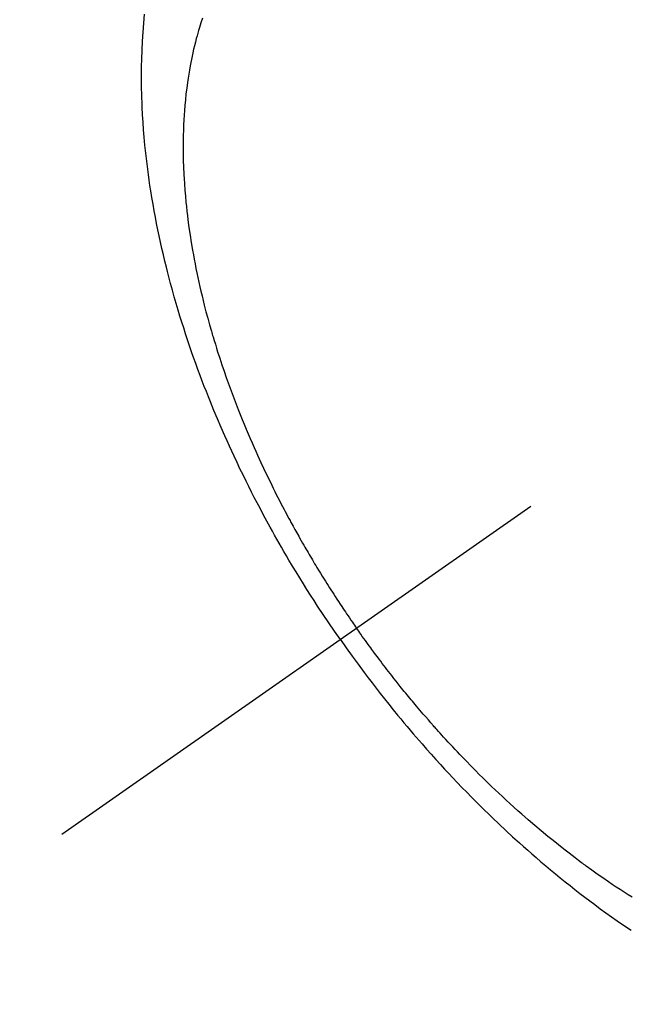
# Model space of a CAD drawing. Extents: x 83844 to 110317, y -22065 to -13195.
# Drawn here: x 101175 to 101192, y -15276 to -15247 of the extents above; entities that cross this region are included whole.
import ezdxf

# ---------------------------------------------------------------- set-up
doc = ezdxf.new("R2010")
doc.units = 0
doc.header["$LTSCALE"] = 50
doc.header["$MEASUREMENT"] = 0
doc.linetypes.add('CENTER2', pattern=[1.125, 0.75, -0.125, 0.125, -0.125])
doc.linetypes.add('HIDDEN', pattern=[0.375, 0.25, -0.125])
doc.layers.get('0').update_dxf_attribs({"linetype": 'CONTINUOUS'})
doc.layers.get('DEFPOINTS').update_dxf_attribs({"color": 146, "linetype": 'CONTINUOUS'})
for name, color, linetype in [('150-機器', 8, 'CONTINUOUS'), ('160-文字', 254, 'CONTINUOUS'), ('166-寸法B', 11, 'CONTINUOUS')]:
    doc.layers.add(name, color=color, linetype=linetype)
doc.styles.add('KH001', font='txt')
doc.dimstyles.new('KH1xx030', dxfattribs={"dimscale": 30, "dimtxt": 2, "dimasz": 0.6, "dimexe": 0.3, "dimexo": 1.2, "dimgap": 0.5, "dimtad": 3, "dimdec": 1, "dimdsep": 46, "dimlunit": 6, "dimtxsty": 'KH001', "dimblk": 'DOT', "dimcen": 1, "dimdle": 1, "dimclrd": 256, "dimclre": 256, "dimclrt": 256, "dimadec": 0, "dimazin": 0, "dimtfac": 1, "dimtdec": 1, "dimtix": 1, "dimtmove": 2, "dimatfit": 3, "dimldrblk": 'CLOSEDBLANK', "dimfxl": 1, "dimtolj": 1, "dimtzin": 0, "dimlwd": -1, "dimlwe": -1, "dimarcsym": 0})

# ---------------------------------------------------------------- blocks, each defined once
blk = doc.blocks.new('F402_H')
at = {"layer": '150-機器', "color": 13, "linetype": 'CENTER2'}
blk.add_line((0, 0), (-244.018, -170.863), dxfattribs=at)
at = {"layer": '150-機器', "color": 13, "linetype": 'HIDDEN'}
for points in [[(-235.921, -165.194), (-236.088, -164.951), (-236.254, -164.708), (-236.419, -164.464), (-236.581, -164.219), (-236.686, -164.058), (-236.789, -163.897), (-236.892, -163.735), (-236.994, -163.572), (-237.1, -163.399), (-237.206, -163.226), (-237.311, -163.052), (-237.415, -162.878), (-237.488, -162.754), (-237.56, -162.631), (-237.632, -162.507), (-237.703, -162.383), (-237.768, -162.269), (-237.832, -162.155), (-237.896, -162.04), (-237.959, -161.925), (-238.056, -161.748), (-238.152, -161.571), (-238.246, -161.393), (-238.34, -161.214), (-238.422, -161.057), (-238.503, -160.899), (-238.583, -160.741), (-238.662, -160.583), (-238.75, -160.403), (-238.838, -160.223), (-238.924, -160.042), (-239.009, -159.861), (-239.078, -159.712), (-239.146, -159.563), (-239.213, -159.414), (-239.28, -159.264), (-239.387, -159.019), (-239.492, -158.773), (-239.595, -158.527), (-239.697, -158.279), (-239.757, -158.129), (-239.816, -157.979), (-239.875, -157.828), (-239.933, -157.677), (-239.998, -157.506), (-240.061, -157.334), (-240.124, -157.161), (-240.185, -156.988), (-240.245, -156.817), (-240.304, -156.644), (-240.363, -156.472), (-240.42, -156.299), (-240.475, -156.127), (-240.53, -155.955), (-240.583, -155.783), (-240.635, -155.61), (-240.693, -155.417), (-240.748, -155.223), (-240.803, -155.029), (-240.855, -154.835), (-240.887, -154.717), (-240.917, -154.599), (-240.948, -154.48), (-240.977, -154.362), (-241.022, -154.18), (-241.065, -153.998), (-241.107, -153.815), (-241.148, -153.633), (-241.187, -153.451), (-241.225, -153.27), (-241.262, -153.089), (-241.297, -152.907), (-241.333, -152.716), (-241.366, -152.524), (-241.399, -152.333), (-241.429, -152.141), (-241.454, -151.982), (-241.477, -151.823), (-241.499, -151.664), (-241.52, -151.505), (-241.549, -151.275), (-241.575, -151.044), (-241.599, -150.812), (-241.621, -150.581), (-241.638, -150.362), (-241.654, -150.144), (-241.667, -149.925), (-241.678, -149.706), (-241.684, -149.572), (-241.689, -149.437), (-241.693, -149.303), (-241.696, -149.169), (-241.699, -148.954), (-241.699, -148.739), (-241.697, -148.525), (-241.693, -148.31), (-241.684, -148.047), (-241.672, -147.784), (-241.656, -147.522), (-241.636, -147.26), (-241.613, -147.002)], [(-239.93, -147.115), (-239.974, -147.252), (-240.017, -147.389), (-240.041, -147.469), (-240.064, -147.549), (-240.087, -147.629), (-240.109, -147.71), (-240.135, -147.812), (-240.161, -147.916), (-240.186, -148.019), (-240.209, -148.122), (-240.23, -148.218), (-240.25, -148.313), (-240.269, -148.408), (-240.287, -148.504), (-240.308, -148.624), (-240.328, -148.743), (-240.347, -148.863), (-240.365, -148.984), (-240.387, -149.152), (-240.408, -149.32), (-240.426, -149.489), (-240.442, -149.658), (-240.453, -149.797), (-240.462, -149.937), (-240.471, -150.076), (-240.477, -150.216), (-240.483, -150.37), (-240.488, -150.525), (-240.49, -150.679), (-240.491, -150.834), (-240.491, -150.98), (-240.489, -151.126), (-240.486, -151.273), (-240.481, -151.419), (-240.478, -151.505), (-240.474, -151.592), (-240.47, -151.679), (-240.465, -151.765), (-240.454, -151.941), (-240.441, -152.117), (-240.426, -152.293), (-240.409, -152.469), (-240.396, -152.597), (-240.382, -152.725), (-240.367, -152.853), (-240.351, -152.981), (-240.322, -153.203), (-240.29, -153.424), (-240.255, -153.645), (-240.218, -153.866), (-240.194, -153.998), (-240.17, -154.13), (-240.145, -154.262), (-240.119, -154.394), (-240.091, -154.527), (-240.063, -154.66), (-240.034, -154.793), (-240.004, -154.926), (-239.973, -155.061), (-239.941, -155.195), (-239.908, -155.329), (-239.875, -155.464), (-239.826, -155.654), (-239.775, -155.844), (-239.723, -156.033), (-239.669, -156.222), (-239.657, -156.263), (-239.645, -156.303), (-239.633, -156.344), (-239.62, -156.385), (-239.587, -156.494), (-239.554, -156.603), (-239.521, -156.712), (-239.487, -156.821), (-239.426, -157.009), (-239.365, -157.196), (-239.301, -157.383), (-239.236, -157.57), (-239.153, -157.803), (-239.068, -158.035), (-238.98, -158.267), (-238.891, -158.498), (-238.834, -158.642), (-238.776, -158.786), (-238.717, -158.929), (-238.658, -159.073), (-238.602, -159.205), (-238.545, -159.338), (-238.487, -159.471), (-238.429, -159.603), (-238.38, -159.713), (-238.33, -159.824), (-238.28, -159.935), (-238.229, -160.045), (-238.152, -160.21), (-238.073, -160.375), (-237.994, -160.54), (-237.913, -160.704), (-237.87, -160.792), (-237.826, -160.88), (-237.782, -160.968), (-237.738, -161.056), (-237.693, -161.143), (-237.648, -161.231), (-237.603, -161.318), (-237.557, -161.406), (-237.523, -161.471), (-237.488, -161.537), (-237.453, -161.602), (-237.418, -161.667), (-237.401, -161.699), (-237.384, -161.73), (-237.367, -161.762), (-237.35, -161.793), (-237.295, -161.892), (-237.241, -161.991), (-237.186, -162.09), (-237.131, -162.188), (-237.094, -162.253), (-237.058, -162.318), (-237.021, -162.383), (-236.983, -162.448), (-236.952, -162.501), (-236.921, -162.555), (-236.89, -162.609), (-236.859, -162.662), (-236.827, -162.716), (-236.796, -162.77), (-236.764, -162.824), (-236.733, -162.877), (-236.701, -162.931), (-236.668, -162.984), (-236.636, -163.038), (-236.604, -163.091), (-236.552, -163.177), (-236.499, -163.262), (-236.447, -163.347), (-236.394, -163.432), (-236.354, -163.495), (-236.314, -163.559), (-236.274, -163.622), (-236.234, -163.686), (-236.193, -163.749), (-236.153, -163.812), (-236.112, -163.875), (-236.071, -163.938), (-236.023, -164.012), (-235.975, -164.085), (-235.927, -164.158), (-235.879, -164.231), (-235.844, -164.283), (-235.809, -164.335), (-235.774, -164.387), (-235.739, -164.439), (-235.697, -164.501), (-235.655, -164.564), (-235.612, -164.626), (-235.57, -164.688), (-235.539, -164.732), (-235.509, -164.775), (-235.478, -164.819), (-235.448, -164.862)], [(-227.439, -172.689), (-227.554, -172.616), (-227.669, -172.542), (-227.785, -172.467), (-227.9, -172.391), (-228.015, -172.314), (-228.13, -172.237), (-228.292, -172.126), (-228.453, -172.014), (-228.613, -171.9), (-228.772, -171.784), (-228.806, -171.759), (-228.84, -171.734), (-228.875, -171.708), (-228.909, -171.683), (-229, -171.614), (-229.091, -171.546), (-229.182, -171.477), (-229.273, -171.408), (-229.429, -171.287), (-229.584, -171.165), (-229.738, -171.041), (-229.891, -170.917), (-230.081, -170.759), (-230.271, -170.599), (-230.458, -170.438), (-230.645, -170.275), (-230.761, -170.172), (-230.876, -170.068), (-230.991, -169.964), (-231.105, -169.859), (-231.211, -169.761), (-231.316, -169.662), (-231.421, -169.562), (-231.525, -169.463), (-231.612, -169.378), (-231.699, -169.294), (-231.786, -169.209), (-231.872, -169.124), (-232.001, -168.994), (-232.129, -168.864), (-232.257, -168.733), (-232.384, -168.602), (-232.451, -168.531), (-232.519, -168.459), (-232.587, -168.388), (-232.654, -168.316), (-232.721, -168.244), (-232.788, -168.172), (-232.855, -168.1), (-232.921, -168.027), (-232.971, -167.972), (-233.02, -167.917), (-233.07, -167.862), (-233.119, -167.807), (-233.143, -167.78), (-233.167, -167.753), (-233.191, -167.726), (-233.214, -167.699), (-233.289, -167.614), (-233.363, -167.529), (-233.437, -167.444), (-233.511, -167.359), (-233.559, -167.302), (-233.608, -167.245), (-233.656, -167.188), (-233.704, -167.131), (-233.744, -167.084), (-233.784, -167.036), (-233.823, -166.988), (-233.863, -166.941), (-233.903, -166.893), (-233.943, -166.845), (-233.982, -166.797), (-234.022, -166.749), (-234.061, -166.7), (-234.101, -166.652), (-234.14, -166.603), (-234.179, -166.554), (-234.241, -166.476), (-234.303, -166.398), (-234.365, -166.32), (-234.427, -166.241), (-234.473, -166.182), (-234.519, -166.122), (-234.565, -166.063), (-234.611, -166.003), (-234.656, -165.944), (-234.702, -165.884), (-234.747, -165.824), (-234.793, -165.764), (-234.845, -165.694), (-234.898, -165.624), (-234.95, -165.554), (-235.002, -165.483), (-235.039, -165.433), (-235.076, -165.382), (-235.113, -165.332), (-235.149, -165.281), (-235.194, -165.22), (-235.238, -165.159), (-235.282, -165.098), (-235.325, -165.036), (-235.356, -164.993), (-235.387, -164.949), (-235.417, -164.906), (-235.448, -164.862)], [(-235.921, -165.194), (-235.75, -165.434), (-235.578, -165.673), (-235.405, -165.911), (-235.23, -166.148), (-235.115, -166.301), (-234.999, -166.453), (-234.882, -166.605), (-234.764, -166.756), (-234.638, -166.916), (-234.512, -167.075), (-234.384, -167.233), (-234.256, -167.39), (-234.165, -167.501), (-234.073, -167.611), (-233.982, -167.721), (-233.889, -167.83), (-233.804, -167.93), (-233.719, -168.029), (-233.633, -168.128), (-233.547, -168.227), (-233.414, -168.378), (-233.28, -168.529), (-233.145, -168.679), (-233.009, -168.828), (-232.889, -168.959), (-232.769, -169.089), (-232.647, -169.218), (-232.525, -169.347), (-232.387, -169.491), (-232.248, -169.635), (-232.107, -169.777), (-231.966, -169.919), (-231.85, -170.035), (-231.733, -170.15), (-231.616, -170.264), (-231.498, -170.378), (-231.304, -170.562), (-231.109, -170.745), (-230.913, -170.927), (-230.715, -171.107), (-230.594, -171.215), (-230.474, -171.322), (-230.352, -171.428), (-230.23, -171.534), (-230.091, -171.654), (-229.951, -171.772), (-229.81, -171.89), (-229.669, -172.007), (-229.528, -172.122), (-229.386, -172.237), (-229.244, -172.35), (-229.101, -172.463), (-228.959, -172.574), (-228.816, -172.684), (-228.672, -172.793), (-228.528, -172.902), (-228.366, -173.021), (-228.203, -173.14), (-228.039, -173.257), (-227.875, -173.373), (-227.774, -173.443), (-227.674, -173.513), (-227.573, -173.582), (-227.472, -173.65)]]:
    blk.add_lwpolyline(points, dxfattribs=at)
blk = doc.blocks.new('_Dot')
at = {"color": 0, "linetype": 'ByBlock', "lineweight": -2}
blk.add_line((-0.5, 0), (-1, 0), dxfattribs=at)
at = {"color": 0, "linetype": 'ByBlock', "const_width": 0.5}
blk.add_lwpolyline([(-0.25, 0, 1), (0.25, 0, 1)], format="xyb", close=True, dxfattribs=at)
blk = doc.blocks.new('*D145')
at = {"layer": '166-寸法B', "transparency": 16777216}
for p, q in [((101134.712, -15030.058), (101129.432, -15030.058)), ((101138.432, -15048.058), (101138.432, -15287.058)), ((101251.564, -15305.058), (101129.432, -15305.058))]:
    blk.add_line(p, q, dxfattribs=at)
at = {"layer": 'DEFPOINTS', "color": 0, "transparency": 16777216}
for p in [(101170.712, -15030.058), (101138.432, -15305.058), (101287.564, -15305.058)]:
    blk.add_point(p, dxfattribs=at)
at = {"layer": '166-寸法B', "transparency": 16777216, "xscale": 18, "yscale": 18, "zscale": 18}
for p, rotation in [((101138.432, -15030.058), 90), ((101138.432, -15305.058), 270)]:
    blk.add_blockref('_Dot', p, dxfattribs=dict(at, rotation=rotation))
at = {"layer": '166-寸法B', "transparency": 16777216, "insert": (101093.432, -15230.956), "char_height": 60, "attachment_point": 5, "rotation": 90, "style": 'KH001'}
blk.add_mtext('\\A1;275', dxfattribs=at)
blk = doc.blocks.new('_ClosedBlank')
at = {"color": 0, "linetype": 'ByBlock', "lineweight": -2}
for p, q in [((-1, 0.1667), (0, 0)), ((-1, 0.1667), (-1, -0.1667)), ((0, 0), (-1, -0.1667))]:
    blk.add_line(p, q, dxfattribs=at)

msp = doc.modelspace()

# ---------------------------------------------------------------- block references
at = {"layer": '150-機器'}
msp.add_blockref('F402_H', (101419.95736, -15099.86598), dxfattribs=at)

# ---------------------------------------------------------------- dimensions: what is measured, and where the dimension line sits
at = {"layer": '166-寸法B'}
dim = msp.add_linear_dim(base=(101138.43178, -15305.05844), p1=(101170.71164, -15030.05844), p2=(101287.56394, -15305.05844), angle=90, dimstyle='KH1xx030', override={"dimtmove": 1}, dxfattribs=at)
dim.commit()
dim.dimension.update_dxf_attribs({"geometry": '*D145', "text_midpoint": (101138.43178, -15230.95563), "dimtype": 128})

# ---------------------------------------------------------------- leaders
at = {"layer": '160-文字', "annotation_type": 0, "has_hookline": 1, "hookline_direction": 0, "text_width": 924.97462}
msp.add_leader([(100871.49862, -15089.97957), (101227.4474, -16394.49959), (101245.4474, -16394.49959)], dimstyle='KH1xx030', override={"dimgap": 0.5, "dimtad": 1}, dxfattribs=at)

doc.saveas('drawing.dxf')
